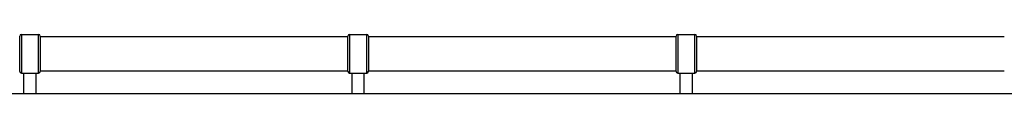
# Model space of a CAD drawing. Units: millimetres. Extents: x -4723 to 4357, y -3282 to 1976.
# Drawn here: x 578 to 1778, y 360 to 432 of the extents above; entities that cross this region are included whole.
import ezdxf

# ---------------------------------------------------------------- set-up
doc = ezdxf.new("R2010")
doc.units = ezdxf.units.MM
doc.header["$LTSCALE"] = 100
doc.layers.add('SW_Toestellen', color=2, linetype='Continuous')

msp = doc.modelspace()

# ---------------------------------------------------------------- linework, layer by layer
at = {"layer": 'SW_Toestellen'}
for p, q in [((578.5, 387), (578.5, 430)), ((580.5, 432), (580.5, 385)), ((580.5, 432), (601.5, 432)), ((601.5, 385), (601.5, 432)), ((603.5, 430), (603.5, 387)), ((603.5, 429.5), (978.5, 429.5)), ((978.5, 387), (978.5, 430)), ((980.5, 432), (980.5, 385)), ((980.5, 432), (1001.5, 432)), ((1001.5, 385), (1001.5, 432)), ((1003.5, 430), (1003.5, 387)), ((1003.5, 429.5), (1378.5, 429.5)), ((1378.5, 387), (1378.5, 430)), ((1380.5, 432), (1380.5, 385)), ((1380.5, 432), (1401.5, 432)), ((1401.5, 385), (1401.5, 432)), ((1403.5, 430), (1403.5, 387)), ((1403.5, 429.5), (1778.5, 429.5)), ((580.5, 385), (601.5, 385)), ((583.5, 360), (583.5, 385)), ((598.5, 360), (598.5, 385)), ((603.5, 387.5), (978.5, 387.5)), ((980.5, 385), (1001.5, 385)), ((983.5, 360), (983.5, 385)), ((998.5, 360), (998.5, 385)), ((1003.5, 387.5), (1378.5, 387.5)), ((1380.5, 385), (1401.5, 385)), ((1383.5, 360), (1383.5, 385)), ((1398.5, 360), (1398.5, 385)), ((1403.5, 387.5), (1778.5, 387.5))]:
    msp.add_line(p, q, dxfattribs=at)
for centre, start, end in [((580.5, 430), 90, 180), ((601.5, 430), 0, 90), ((980.5, 430), 90, 180), ((1001.5, 430), 0, 90), ((1380.5, 430), 90, 180), ((1401.5, 430), 0, 90), ((580.5, 387), 180, 270), ((601.5, 387), 270, 0), ((980.5, 387), 180, 270), ((1001.5, 387), 270, 0), ((1380.5, 387), 180, 270), ((1401.5, 387), 270, 0)]:
    msp.add_arc(centre, 2, start, end, dxfattribs=at)
msp.add_open_spline([(450.7, 360), (453.6, 360), (456.5, 360), (459.4, 360), (486, 360), (513.3, 360), (540.6, 360), (580.8, 360), (621.3, 360), (660.7, 360), (699.1, 360), (736.5, 360), (771.5, 360), (772.6, 360), (773.8, 360), (774.9, 360), (807.7, 360), (842.5, 360), (878.2, 360), (904.7, 360), (931.8, 360), (959, 360), (999, 360), (1039.3, 360), (1078.5, 360), (1116.7, 360), (1154, 360), (1189, 360), (1190.3, 360), (1191.7, 360), (1193, 360), (1225.7, 360), (1260.3, 360), (1296, 360), (1322.6, 360), (1349.7, 360), (1376.9, 360), (1416.9, 360), (1457.2, 360), (1496.3, 360), (1534.5, 360), (1571.6, 360), (1606.5, 360), (1607.6, 360), (1608.8, 360), (1609.9, 360), (1642.9, 360), (1677.8, 360), (1713.7, 360), (1740.4, 360), (1767.7, 360), (1795.1, 360), (1835.3, 360), (1875.7, 360), (1915.1, 360), (1923.1, 360), (1931.1, 360), (1939, 360)], degree=3, knots=[0.0585769, 0.0585769, 0.0585769, 0.0585769, 0.063752, 0.063752, 0.063752, 0.1111743, 0.1111743, 0.1111743, 0.1808736, 0.1808736, 0.1808736, 0.2488908, 0.2488908, 0.2488908, 0.2511136, 0.2511136, 0.2511136, 0.3145293, 0.3145293, 0.3145293, 0.3617014, 0.3617014, 0.3617014, 0.431033, 0.431033, 0.431033, 0.4986914, 0.4986914, 0.4986914, 0.5013054, 0.5013054, 0.5013054, 0.5647226, 0.5647226, 0.5647226, 0.6118958, 0.6118958, 0.6118958, 0.6812291, 0.6812291, 0.6812291, 0.7488891, 0.7488891, 0.7488891, 0.751112, 0.751112, 0.751112, 0.8148633, 0.8148633, 0.8148633, 0.862285, 0.862285, 0.862285, 0.9319836, 0.9319836, 0.9319836, 0.9461714, 0.9461714, 0.9461714, 0.9461714], dxfattribs=at)

doc.saveas('drawing.dxf')
